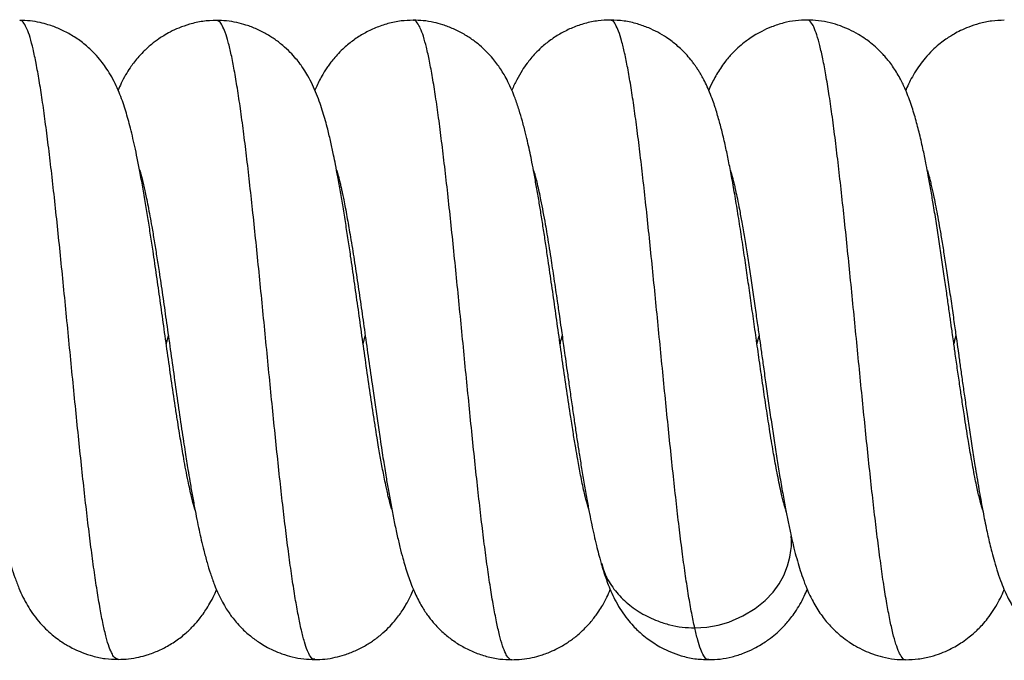
# Model space of a CAD drawing. Extents: x 0 to 17, y 0 to 11.
# Drawn here: x 3.2 to 3.6, y 10 to 10.2 of the extents above; entities that cross this region are included whole.
import ezdxf

# ---------------------------------------------------------------- set-up
doc = ezdxf.new("R2010")
doc.units = 0
doc.header["$MEASUREMENT"] = 0
doc.layers.get('0').update_dxf_attribs({"linetype": 'CONTINUOUS'})

msp = doc.modelspace()

# ---------------------------------------------------------------- linework, layer by layer
at = {"color": 7, "linetype": 'CONTINUOUS'}
for p, q in [((3.30086, 10.10679), (3.30169, 10.11012)), ((3.3796, 10.1068), (3.38044, 10.11012)), ((3.53708, 10.10677), (3.53792, 10.11009)), ((3.54873, 10.03968), (3.54856, 10.0402))]:
    msp.add_line(p, q, dxfattribs=at)
at = {"color": 7, "linetype": 'CONTINUOUS', "flags": 128}
msp.add_lwpolyline([(3.51219, 9.99329), (3.51699, 9.99358), (3.52154, 9.99439), (3.52577, 9.99561), (3.53146, 9.99805), (3.53632, 10.00099), (3.54033, 10.00423), (3.54353, 10.0076), (3.54597, 10.01095), (3.54775, 10.01418), (3.54932, 10.01812), (3.55022, 10.02151), (3.55067, 10.02425), (3.55082, 10.02584), (3.55089, 10.02704), (3.55091, 10.02782), (3.55091, 10.02806), (3.55091, 10.02815), (3.55091, 10.02818), (3.55091, 10.02819), (3.55091, 10.02819), (3.55091, 10.0282), (3.55091, 10.0282), (3.55091, 10.0282), (3.55091, 10.0282), (3.55091, 10.0282), (3.55072, 10.03007)], dxfattribs=at)
at = {"color": 7, "linetype": 'CONTINUOUS'}
for points, knots in [([(3.28159, 9.98073), (3.28121, 9.98083), (3.28015, 9.9811), (3.27909, 9.98309), (3.27788, 9.98584), (3.27672, 9.9899), (3.27552, 9.99502), (3.27433, 10.00127), (3.27313, 10.00853), (3.27192, 10.01672), (3.27071, 10.02576), (3.2695, 10.03555), (3.26829, 10.04603), (3.26708, 10.05709), (3.26586, 10.06865), (3.26465, 10.0806), (3.26344, 10.09283), (3.26222, 10.10521), (3.26101, 10.11762), (3.2598, 10.12995), (3.25859, 10.14207), (3.25737, 10.15385), (3.25616, 10.1652), (3.25495, 10.17599), (3.25374, 10.18614), (3.25253, 10.19558), (3.25132, 10.20421), (3.25011, 10.21196), (3.24891, 10.21874), (3.24772, 10.22449), (3.24654, 10.22908), (3.24536, 10.23263), (3.24422, 10.23479), (3.24311, 10.23628), (3.24241, 10.23615), (3.24225, 10.23612)], [0, 0, 0, 0, 0.004397, 0.012187, 0.023911, 0.039886, 0.060202, 0.084671, 0.112994, 0.144858, 0.179945, 0.217931, 0.258491, 0.301298, 0.346019, 0.392251, 0.439535, 0.487407, 0.535407, 0.583072, 0.629941, 0.675553, 0.719446, 0.761218, 0.80055, 0.837136, 0.870668, 0.900843, 0.92736, 0.949931, 0.968285, 0.982261, 0.992032, 0.998196, 1, 1, 1, 1]), ([(3.31238, 10.04043), (3.31234, 10.04054), (3.3122, 10.04096), (3.31191, 10.04198), (3.31145, 10.04365), (3.31087, 10.046), (3.31023, 10.04882), (3.30948, 10.05239), (3.30868, 10.05646), (3.30789, 10.06079), (3.30721, 10.06468), (3.30658, 10.06841), (3.30594, 10.07239), (3.30521, 10.077), (3.30416, 10.08382), (3.30286, 10.0927), (3.30133, 10.1034), (3.29986, 10.11395), (3.29842, 10.12419), (3.29701, 10.13414), (3.29574, 10.14285), (3.2946, 10.15034), (3.29361, 10.15669), (3.29257, 10.16308), (3.29148, 10.16947), (3.29037, 10.17553), (3.28931, 10.18096), (3.28831, 10.18573), (3.28733, 10.19005), (3.28637, 10.19392), (3.28541, 10.19746), (3.28442, 10.20078), (3.28331, 10.20411), (3.282, 10.20753), (3.28045, 10.21103), (3.27866, 10.21441), (3.27676, 10.21741), (3.27469, 10.22021), (3.27216, 10.22311), (3.26881, 10.22629), (3.26476, 10.22934), (3.26037, 10.23188), (3.25661, 10.23352), (3.25331, 10.23464), (3.25015, 10.23546), (3.24637, 10.23613), (3.24364, 10.23618), (3.24226, 10.23621)], [0, 0, 0, 0, 0.001548, 0.005928, 0.014321, 0.025066, 0.038528, 0.05335, 0.074345, 0.094611, 0.112824, 0.127681, 0.145737, 0.167223, 0.190704, 0.239062, 0.288392, 0.336732, 0.382932, 0.428073, 0.472556, 0.501742, 0.530445, 0.559355, 0.58926, 0.617923, 0.642651, 0.663996, 0.683774, 0.702406, 0.717942, 0.733328, 0.749111, 0.765398, 0.78278, 0.800811, 0.81695, 0.830672, 0.847864, 0.868881, 0.893034, 0.916069, 0.937299, 0.948377, 0.963038, 0.981399, 1, 1, 1, 1]), ([(3.32094, 10.2362), (3.31911, 10.23615), (3.31548, 10.23604), (3.31042, 10.23486), (3.30607, 10.23335), (3.30264, 10.23174), (3.30002, 10.23026), (3.2975, 10.22863), (3.29469, 10.22653), (3.29186, 10.22395), (3.2895, 10.2214), (3.28779, 10.21928), (3.28617, 10.21702), (3.2845, 10.21435), (3.28289, 10.21136), (3.28199, 10.20927), (3.28159, 10.20836)], [0, 0, 0, 0, 0.106949, 0.212977, 0.303132, 0.377164, 0.434884, 0.479298, 0.553284, 0.640843, 0.703391, 0.757057, 0.801091, 0.866352, 0.941778, 1, 1, 1, 1]), ([(3.39109, 10.04058), (3.39104, 10.04071), (3.3909, 10.04115), (3.39067, 10.04194), (3.39038, 10.043), (3.39003, 10.04431), (3.38961, 10.04602), (3.38914, 10.04807), (3.38858, 10.05065), (3.38799, 10.05352), (3.38739, 10.05664), (3.38683, 10.05963), (3.3863, 10.06262), (3.38575, 10.06585), (3.38512, 10.06961), (3.3844, 10.07406), (3.38335, 10.08084), (3.38202, 10.08978), (3.38047, 10.10062), (3.37896, 10.11135), (3.3775, 10.12179), (3.37606, 10.13195), (3.37477, 10.14084), (3.37362, 10.14851), (3.3726, 10.15507), (3.37158, 10.16147), (3.37053, 10.16771), (3.36952, 10.17334), (3.3686, 10.17824), (3.36768, 10.18284), (3.36666, 10.18756), (3.36558, 10.19214), (3.36453, 10.19613), (3.36353, 10.19958), (3.36238, 10.20314), (3.36101, 10.20683), (3.35941, 10.2105), (3.35767, 10.21385), (3.35599, 10.2166), (3.35437, 10.2189), (3.3526, 10.22113), (3.3503, 10.22366), (3.34793, 10.22585), (3.34574, 10.22761), (3.34402, 10.22885), (3.34219, 10.23004), (3.33991, 10.23138), (3.33676, 10.23294), (3.33305, 10.23436), (3.32897, 10.23545), (3.32502, 10.23614), (3.32227, 10.23619), (3.32094, 10.23622)], [0, 0, 0, 0, 0.001846, 0.006296, 0.011087, 0.016746, 0.024657, 0.034792, 0.045212, 0.06031, 0.074408, 0.088166, 0.101488, 0.115378, 0.132434, 0.152984, 0.176416, 0.225128, 0.275105, 0.324388, 0.371594, 0.417634, 0.463087, 0.492975, 0.522432, 0.552872, 0.580522, 0.607905, 0.630263, 0.647809, 0.671379, 0.695523, 0.711336, 0.727242, 0.74404, 0.761886, 0.780384, 0.798114, 0.812918, 0.823818, 0.836081, 0.85145, 0.869921, 0.879739, 0.8893, 0.898615, 0.909269, 0.925033, 0.946024, 0.96289, 0.982022, 1, 1, 1, 1]), ([(3.36029, 9.98076), (3.36011, 9.98073), (3.35937, 9.98061), (3.35827, 9.98217), (3.35713, 9.98441), (3.35596, 9.98806), (3.35478, 9.99274), (3.35358, 9.99856), (3.35238, 10.00537), (3.35117, 10.01315), (3.34996, 10.0218), (3.34875, 10.03126), (3.34754, 10.04145), (3.34633, 10.05229), (3.34512, 10.06368), (3.3439, 10.0755), (3.34269, 10.08764), (3.34148, 10.09997), (3.34027, 10.11238), (3.33905, 10.12475), (3.33784, 10.13694), (3.33663, 10.14886), (3.33541, 10.16039), (3.3342, 10.17143), (3.33299, 10.18189), (3.33178, 10.19167), (3.33057, 10.20069), (3.32936, 10.20884), (3.32816, 10.21603), (3.32697, 10.22219), (3.32577, 10.22723), (3.3246, 10.2312), (3.3234, 10.2339), (3.32234, 10.23585), (3.32131, 10.2361), (3.32094, 10.23618)], [0, 0, 0, 0, 0.001989, 0.008293, 0.018352, 0.032741, 0.051435, 0.074231, 0.100888, 0.131148, 0.164745, 0.201407, 0.240862, 0.282825, 0.326904, 0.372645, 0.419589, 0.467278, 0.515253, 0.563055, 0.610227, 0.65631, 0.700892, 0.743611, 0.784112, 0.822038, 0.857035, 0.888753, 0.916842, 0.940965, 0.960879, 0.976568, 0.988115, 0.995801, 1, 1, 1, 1]), ([(3.39965, 10.23629), (3.39804, 10.23624), (3.39462, 10.23616), (3.38954, 10.23507), (3.38456, 10.23337), (3.37997, 10.23113), (3.37577, 10.22845), (3.37238, 10.2257), (3.36977, 10.22315), (3.3679, 10.22105), (3.36645, 10.21923), (3.3653, 10.21761), (3.36422, 10.21597), (3.36306, 10.21403), (3.36187, 10.21178), (3.36094, 10.20983), (3.36046, 10.20866), (3.36031, 10.20832)], [0, 0, 0, 0, 0.094234, 0.200062, 0.302711, 0.402099, 0.498776, 0.594121, 0.656969, 0.712889, 0.758372, 0.7935, 0.829165, 0.873303, 0.926213, 0.978136, 1, 1, 1, 1]), ([(3.43903, 9.98053), (3.43903, 9.98053), (3.43862, 9.98032), (3.43742, 9.98144), (3.43641, 9.98325), (3.43518, 9.98647), (3.43403, 9.99067), (3.43283, 9.99601), (3.43163, 10.00237), (3.43042, 10.00971), (3.42921, 10.01797), (3.428, 10.02709), (3.42679, 10.037), (3.42558, 10.04761), (3.42437, 10.0588), (3.42316, 10.07047), (3.42195, 10.08249), (3.42073, 10.09474), (3.41952, 10.10711), (3.41831, 10.11949), (3.41709, 10.13175), (3.41588, 10.1438), (3.41467, 10.15551), (3.41345, 10.16679), (3.41224, 10.17754), (3.41103, 10.18765), (3.40982, 10.19701), (3.40862, 10.20553), (3.40741, 10.2131), (3.40621, 10.21966), (3.40501, 10.22517), (3.40383, 10.22955), (3.40264, 10.23295), (3.40153, 10.23499), (3.40041, 10.23642), (3.39978, 10.23624), (3.39966, 10.23621)], [0, 0, 0, 0, 0.000033, 0.005272, 0.013841, 0.026559, 0.043471, 0.064452, 0.08933, 0.117906, 0.149975, 0.185326, 0.223725, 0.264801, 0.308111, 0.353212, 0.399658, 0.447006, 0.494811, 0.542627, 0.590009, 0.636538, 0.681816, 0.725446, 0.767034, 0.806183, 0.842503, 0.8756, 0.905089, 0.930679, 0.952269, 0.969792, 0.983224, 0.992656, 0.998608, 1, 1, 1, 1]), ([(3.46979, 10.04071), (3.4697, 10.04099), (3.46952, 10.04156), (3.46925, 10.04251), (3.46892, 10.04375), (3.46847, 10.04551), (3.46788, 10.04802), (3.46723, 10.05104), (3.46657, 10.0543), (3.46596, 10.0575), (3.46529, 10.06115), (3.46452, 10.06562), (3.46359, 10.07127), (3.46239, 10.07891), (3.46098, 10.08831), (3.45943, 10.09906), (3.45793, 10.10974), (3.45647, 10.12015), (3.45503, 10.13029), (3.45376, 10.13909), (3.45266, 10.14648), (3.45174, 10.15252), (3.45084, 10.15826), (3.44991, 10.16395), (3.44896, 10.16947), (3.44802, 10.17469), (3.44715, 10.17926), (3.44633, 10.18329), (3.44549, 10.18715), (3.4445, 10.19139), (3.44334, 10.19585), (3.44196, 10.20057), (3.44054, 10.2047), (3.43904, 10.20846), (3.43759, 10.21159), (3.43606, 10.21442), (3.43458, 10.2168), (3.43307, 10.21896), (3.43129, 10.22121), (3.42899, 10.22374), (3.42661, 10.22594), (3.42442, 10.2277), (3.4227, 10.22894), (3.42087, 10.23013), (3.41859, 10.23146), (3.41544, 10.23302), (3.41174, 10.23444), (3.40767, 10.23553), (3.40373, 10.23622), (3.40099, 10.23627), (3.39966, 10.23629)], [0, 0, 0, 0, 0.003973, 0.008181, 0.013283, 0.021339, 0.032734, 0.048139, 0.063158, 0.07769, 0.092232, 0.113214, 0.139083, 0.169595, 0.217868, 0.267489, 0.316517, 0.363582, 0.409602, 0.455064, 0.483762, 0.510663, 0.53758, 0.562419, 0.58859, 0.613258, 0.634079, 0.651508, 0.668929, 0.6875, 0.710273, 0.731313, 0.753969, 0.769295, 0.785988, 0.800598, 0.81272, 0.823883, 0.836156, 0.851556, 0.870071, 0.879902, 0.889468, 0.898781, 0.909435, 0.925184, 0.946142, 0.962976, 0.982069, 1, 1, 1, 1]), ([(3.47842, 10.23635), (3.47681, 10.23631), (3.47339, 10.23622), (3.46832, 10.23513), (3.46334, 10.23343), (3.45876, 10.23119), (3.45458, 10.22851), (3.4512, 10.22578), (3.44858, 10.22322), (3.44672, 10.22112), (3.44491, 10.21883), (3.44297, 10.21603), (3.44094, 10.21242), (3.43963, 10.20975), (3.43907, 10.20832), (3.43907, 10.20831)], [0, 0, 0, 0, 0.09416, 0.199866, 0.302269, 0.401263, 0.497477, 0.592534, 0.655313, 0.711281, 0.756884, 0.826157, 0.910396, 0.999167, 1, 1, 1, 1]), ([(3.54852, 10.04071), (3.54848, 10.04085), (3.54838, 10.04115), (3.5482, 10.04174), (3.54793, 10.04268), (3.54753, 10.04417), (3.54702, 10.04624), (3.54637, 10.04908), (3.54566, 10.05249), (3.54493, 10.05628), (3.54423, 10.06005), (3.54355, 10.06394), (3.54284, 10.06821), (3.5419, 10.074), (3.54077, 10.08133), (3.53947, 10.09009), (3.53817, 10.09912), (3.5369, 10.1081), (3.53567, 10.11679), (3.53449, 10.12517), (3.53333, 10.13331), (3.53216, 10.14144), (3.53092, 10.14968), (3.52965, 10.15788), (3.52837, 10.16568), (3.52713, 10.17276), (3.52591, 10.17917), (3.52467, 10.18517), (3.52337, 10.19083), (3.52218, 10.19543), (3.52117, 10.1989), (3.52035, 10.20154), (3.51937, 10.20441), (3.51822, 10.2074), (3.5169, 10.21042), (3.51562, 10.21297), (3.51452, 10.21492), (3.51379, 10.21608), (3.51336, 10.21671), (3.51309, 10.21712), (3.51268, 10.21774), (3.51202, 10.2187), (3.51082, 10.22031), (3.50914, 10.2223), (3.50708, 10.22443), (3.50507, 10.22624), (3.50305, 10.22787), (3.50054, 10.22965), (3.49744, 10.23152), (3.49357, 10.23337), (3.48908, 10.23497), (3.48394, 10.23618), (3.48027, 10.23629), (3.47843, 10.23635)], [0, 0, 0, 0, 0.001874, 0.004288, 0.008413, 0.015074, 0.02512, 0.037245, 0.054454, 0.072171, 0.08947, 0.106282, 0.125534, 0.147955, 0.185674, 0.225808, 0.267707, 0.308904, 0.348433, 0.38641, 0.423255, 0.459595, 0.497426, 0.535912, 0.571749, 0.604297, 0.633198, 0.659893, 0.687186, 0.711616, 0.72409, 0.736106, 0.749032, 0.764964, 0.779444, 0.793558, 0.80359, 0.809675, 0.812063, 0.81391, 0.816281, 0.822179, 0.829561, 0.843535, 0.857318, 0.869516, 0.880123, 0.89245, 0.911005, 0.928996, 0.950429, 0.975245, 1, 1, 1, 1]), ([(3.51219, 9.99329), (3.51177, 9.99525), (3.51086, 9.9995), (3.50968, 10.00641), (3.50846, 10.01429), (3.50726, 10.02309), (3.50605, 10.03271), (3.50484, 10.04306), (3.50363, 10.05403), (3.50241, 10.0655), (3.5012, 10.07736), (3.49999, 10.0895), (3.49877, 10.10182), (3.49756, 10.1142), (3.49635, 10.12652), (3.49513, 10.13869), (3.49392, 10.15058), (3.49271, 10.16208), (3.4915, 10.17309), (3.49028, 10.18349), (3.48908, 10.19316), (3.48787, 10.20201), (3.48666, 10.20995), (3.48546, 10.21693), (3.48426, 10.2229), (3.48306, 10.2278), (3.4819, 10.23169), (3.48071, 10.23426), (3.47968, 10.23615), (3.47872, 10.23624), (3.47843, 10.23627)], [0, 0, 0, 0, 0.024418, 0.052903, 0.085307, 0.121444, 0.160944, 0.203365, 0.248265, 0.295198, 0.343718, 0.393378, 0.443732, 0.494333, 0.544731, 0.594473, 0.643108, 0.690185, 0.735252, 0.777859, 0.817559, 0.853905, 0.886556, 0.91533, 0.940067, 0.960617, 0.976864, 0.988764, 0.996532, 1, 1, 1, 1]), ([(3.55716, 10.23635), (3.55561, 10.23631), (3.55244, 10.23624), (3.54765, 10.23527), (3.54311, 10.23382), (3.53918, 10.23204), (3.53614, 10.23032), (3.53383, 10.22879), (3.53078, 10.22653), (3.52811, 10.22408), (3.52562, 10.22132), (3.52404, 10.21936), (3.52189, 10.21634), (3.51978, 10.21264), (3.51834, 10.20966), (3.51782, 10.20833), (3.5178, 10.2083)], [0, 0, 0, 0, 0.090586, 0.185287, 0.284855, 0.36886, 0.437063, 0.489322, 0.530893, 0.659459, 0.700162, 0.748406, 0.806679, 0.916768, 0.997733, 1, 1, 1, 1]), ([(3.59658, 9.98061), (3.59649, 9.98058), (3.59592, 9.98037), (3.59478, 9.98176), (3.5937, 9.98374), (3.5925, 9.98712), (3.59132, 9.99146), (3.59012, 9.99693), (3.58892, 10.00341), (3.58771, 10.01089), (3.58651, 10.01931), (3.5853, 10.0286), (3.58409, 10.03867), (3.58288, 10.04939), (3.58167, 10.06066), (3.58045, 10.07237), (3.57924, 10.08442), (3.57803, 10.09667), (3.57681, 10.10904), (3.5756, 10.1214), (3.57439, 10.13364), (3.57317, 10.14566), (3.57196, 10.15734), (3.57075, 10.16857), (3.56954, 10.17923), (3.56833, 10.18922), (3.56712, 10.19843), (3.56591, 10.20676), (3.56471, 10.21415), (3.56351, 10.22053), (3.5623, 10.2259), (3.56114, 10.23014), (3.55993, 10.23343), (3.55887, 10.2353), (3.55771, 10.23658), (3.55721, 10.23635), (3.55716, 10.23633)], [0, 0, 0, 0, 0.001047, 0.006825, 0.016102, 0.029417, 0.04682, 0.068237, 0.093551, 0.122628, 0.155319, 0.191356, 0.230328, 0.271818, 0.315404, 0.360664, 0.407177, 0.454519, 0.502268, 0.550001, 0.59729, 0.643712, 0.688841, 0.732253, 0.773521, 0.812224, 0.84794, 0.880273, 0.908993, 0.933952, 0.955009, 0.972044, 0.984982, 0.99389, 0.999409, 1, 1, 1, 1]), ([(3.62728, 10.04067), (3.62727, 10.04069), (3.62716, 10.041), (3.62694, 10.04174), (3.62652, 10.04323), (3.626, 10.04525), (3.62542, 10.04773), (3.6248, 10.05054), (3.62413, 10.05385), (3.62342, 10.05761), (3.62272, 10.06149), (3.62208, 10.06518), (3.62144, 10.06907), (3.62074, 10.07336), (3.61993, 10.07859), (3.61909, 10.08415), (3.61819, 10.09023), (3.6173, 10.09637), (3.61644, 10.1024), (3.61573, 10.10741), (3.6152, 10.11118), (3.61482, 10.1139), (3.61448, 10.1163), (3.61413, 10.11877), (3.61362, 10.12244), (3.61289, 10.12755), (3.61194, 10.13419), (3.6109, 10.14138), (3.60981, 10.1487), (3.6087, 10.15589), (3.60764, 10.16251), (3.6066, 10.16862), (3.60567, 10.1738), (3.60486, 10.17807), (3.60419, 10.18139), (3.60357, 10.18438), (3.60287, 10.18752), (3.60212, 10.19071), (3.60133, 10.19384), (3.60051, 10.19687), (3.59961, 10.19993), (3.5986, 10.203), (3.59748, 10.2061), (3.59606, 10.20952), (3.59412, 10.21353), (3.59193, 10.21712), (3.58991, 10.21986), (3.58853, 10.22152), (3.587, 10.22322), (3.58505, 10.22515), (3.58278, 10.2271), (3.58029, 10.22895), (3.57745, 10.23078), (3.5741, 10.23255), (3.57031, 10.23413), (3.56621, 10.23537), (3.56176, 10.23625), (3.55867, 10.23632), (3.55717, 10.23635)], [0, 0, 0, 0, 0.000253, 0.004552, 0.010349, 0.021254, 0.032643, 0.044873, 0.060097, 0.07832, 0.096503, 0.113419, 0.128932, 0.149806, 0.172202, 0.200395, 0.225878, 0.255225, 0.284214, 0.308222, 0.32367, 0.335698, 0.345296, 0.356417, 0.369444, 0.395324, 0.426221, 0.460145, 0.493535, 0.52624, 0.558436, 0.584131, 0.609992, 0.629565, 0.642871, 0.655813, 0.670823, 0.686337, 0.70011, 0.714408, 0.728762, 0.743268, 0.758062, 0.773294, 0.793305, 0.818214, 0.830015, 0.839292, 0.847366, 0.860929, 0.876296, 0.887801, 0.902817, 0.921944, 0.93896, 0.95823, 0.979724, 1, 1, 1, 1]), ([(3.63598, 10.23629), (3.63428, 10.23624), (3.63089, 10.23615), (3.62612, 10.23511), (3.62197, 10.23375), (3.61865, 10.23229), (3.61611, 10.23094), (3.61401, 10.22967), (3.61197, 10.22828), (3.60964, 10.22647), (3.60701, 10.22412), (3.60445, 10.22138), (3.60209, 10.21836), (3.60009, 10.21534), (3.59841, 10.2123), (3.59727, 10.20995), (3.59671, 10.20862), (3.59656, 10.20825)], [0, 0, 0, 0, 0.098857, 0.1983893, 0.2836174, 0.3543301, 0.4103502, 0.4515753, 0.4979543, 0.5547141, 0.6235444, 0.7041307, 0.7737571, 0.8472392, 0.9157084, 0.9766166, 1, 1, 1, 1]), ([(3.21148, 10.17632), (3.21149, 10.17632), (3.21162, 10.1759), (3.21195, 10.17478), (3.2125, 10.17275), (3.21313, 10.1701), (3.21389, 10.16671), (3.21471, 10.16264), (3.21563, 10.15778), (3.21676, 10.15139), (3.21807, 10.14344), (3.21951, 10.13404), (3.22095, 10.12423), (3.22242, 10.11393), (3.22394, 10.10312), (3.22524, 10.0938), (3.22632, 10.08623), (3.22713, 10.08057), (3.22793, 10.07509), (3.22869, 10.07003), (3.22937, 10.06559), (3.22997, 10.06171), (3.23059, 10.05787), (3.23126, 10.05376), (3.23203, 10.04921), (3.23284, 10.04468), (3.23362, 10.04045), (3.23433, 10.03684), (3.23504, 10.03337), (3.23583, 10.0297), (3.23676, 10.02569), (3.2378, 10.02158), (3.23896, 10.0175), (3.24032, 10.01332), (3.24183, 10.00934), (3.24352, 10.00559), (3.24532, 10.00224), (3.24739, 9.99902), (3.24978, 9.99592), (3.25242, 9.99306), (3.25507, 9.99066), (3.25743, 9.98882), (3.25949, 9.98741), (3.26159, 9.98612), (3.26413, 9.98477), (3.26746, 9.98329), (3.27164, 9.98191), (3.27644, 9.98086), (3.27988, 9.98077), (3.28159, 9.98072)], [0, 0, 0, 0, 0.00011, 0.005914, 0.015806, 0.028551, 0.042701, 0.062754, 0.084632, 0.109633, 0.150522, 0.193527, 0.23812, 0.284538, 0.334128, 0.385797, 0.411702, 0.437487, 0.463034, 0.486578, 0.506751, 0.523674, 0.539668, 0.559328, 0.579916, 0.60207, 0.62154, 0.638028, 0.651781, 0.66945, 0.688779, 0.707434, 0.726734, 0.746114, 0.766891, 0.784253, 0.801642, 0.818276, 0.835875, 0.854525, 0.870764, 0.884168, 0.895035, 0.904499, 0.917446, 0.933852, 0.953677, 0.976869, 1, 1, 1, 1]), ([(3.29017, 10.1765), (3.29022, 10.17637), (3.2904, 10.17581), (3.29075, 10.1746), (3.29125, 10.17274), (3.29178, 10.17051), (3.29234, 10.16804), (3.29294, 10.1652), (3.29361, 10.16181), (3.29434, 10.15793), (3.29516, 10.15329), (3.29606, 10.14798), (3.29702, 10.14199), (3.29814, 10.13475), (3.2994, 10.12622), (3.30083, 10.11627), (3.3023, 10.10583), (3.30383, 10.09495), (3.30539, 10.08388), (3.30671, 10.07482), (3.30772, 10.06806), (3.30838, 10.06377), (3.30897, 10.06002), (3.3096, 10.05618), (3.31033, 10.05176), (3.31121, 10.04669), (3.31215, 10.04156), (3.31307, 10.03681), (3.31397, 10.03249), (3.31487, 10.0284), (3.31591, 10.02407), (3.31709, 10.01962), (3.3185, 10.01499), (3.31991, 10.011), (3.32139, 10.00743), (3.32284, 10.00441), (3.32439, 10.00165), (3.32584, 9.99943), (3.32726, 9.99747), (3.32889, 9.99545), (3.33128, 9.99286), (3.33437, 9.99006), (3.33768, 9.98766), (3.34076, 9.9858), (3.34374, 9.98428), (3.34726, 9.98284), (3.35135, 9.98162), (3.35575, 9.98076), (3.35881, 9.9807), (3.36028, 9.98066)], [0, 0, 0, 0, 0.001944, 0.007923, 0.017035, 0.027935, 0.038806, 0.051251, 0.067214, 0.085467, 0.104506, 0.130858, 0.158233, 0.186374, 0.229869, 0.27464, 0.322186, 0.372296, 0.423023, 0.473138, 0.49588, 0.515384, 0.531764, 0.547105, 0.567995, 0.592217, 0.616653, 0.638372, 0.657622, 0.676242, 0.69497, 0.717635, 0.738488, 0.760329, 0.774747, 0.790662, 0.80552, 0.817494, 0.826483, 0.838199, 0.852501, 0.874046, 0.894386, 0.907588, 0.922554, 0.939645, 0.958834, 0.980096, 1, 1, 1, 1]), ([(3.36894, 10.1764), (3.36896, 10.17634), (3.3691, 10.17592), (3.36935, 10.17507), (3.36974, 10.17371), (3.37016, 10.17207), (3.37058, 10.17028), (3.37098, 10.16851), (3.37139, 10.16661), (3.37188, 10.16423), (3.37247, 10.16122), (3.37311, 10.15779), (3.37374, 10.15423), (3.37466, 10.14886), (3.37584, 10.14154), (3.37726, 10.13218), (3.37868, 10.12249), (3.38012, 10.11239), (3.3816, 10.10182), (3.38297, 10.09211), (3.3842, 10.08348), (3.38526, 10.07617), (3.38621, 10.06977), (3.38701, 10.06452), (3.38763, 10.06053), (3.38821, 10.05694), (3.38887, 10.0529), (3.3897, 10.04802), (3.39073, 10.04234), (3.39186, 10.03651), (3.39303, 10.03093), (3.39422, 10.02581), (3.39558, 10.02053), (3.39724, 10.01494), (3.39903, 10.01003), (3.40068, 10.0063), (3.40196, 10.00373), (3.40329, 10.00141), (3.40458, 9.99942), (3.40615, 9.99722), (3.4084, 9.99449), (3.41153, 9.99135), (3.41529, 9.98832), (3.41947, 9.98568), (3.42403, 9.98346), (3.42899, 9.98178), (3.43403, 9.98071), (3.43743, 9.98062), (3.43904, 9.98058)], [0, 0, 0, 0, 0.000902, 0.005926, 0.011969, 0.020011, 0.028776, 0.036809, 0.044496, 0.05516, 0.069609, 0.085939, 0.102288, 0.118433, 0.159551, 0.20234, 0.246424, 0.291842, 0.340101, 0.390531, 0.424307, 0.457834, 0.490391, 0.511632, 0.529694, 0.544868, 0.560751, 0.584995, 0.611765, 0.638683, 0.665188, 0.68884, 0.709651, 0.738834, 0.767556, 0.780184, 0.793941, 0.806305, 0.816305, 0.825991, 0.842779, 0.863966, 0.885782, 0.907885, 0.930628, 0.954135, 0.978384, 1, 1, 1, 1]), ([(3.44772, 10.17623), (3.44772, 10.17623), (3.44785, 10.17585), (3.44812, 10.17493), (3.44862, 10.17314), (3.44923, 10.17069), (3.44991, 10.16771), (3.45068, 10.16399), (3.45152, 10.15961), (3.45235, 10.15503), (3.45311, 10.15059), (3.45384, 10.14614), (3.45478, 10.14022), (3.45591, 10.13275), (3.45705, 10.12498), (3.458, 10.11837), (3.45869, 10.11356), (3.45924, 10.10965), (3.45975, 10.106), (3.46033, 10.10194), (3.46101, 10.09707), (3.46181, 10.09142), (3.46268, 10.08532), (3.46357, 10.07915), (3.46443, 10.07324), (3.46527, 10.06767), (3.46614, 10.06203), (3.46707, 10.05618), (3.46808, 10.05009), (3.4691, 10.04434), (3.47006, 10.03919), (3.47098, 10.03463), (3.47189, 10.0304), (3.4728, 10.02647), (3.47357, 10.0234), (3.47423, 10.02099), (3.47459, 10.01967), (3.47483, 10.01889), (3.47485, 10.01881)], [0, 0, 0, 0, 0.000105, 0.007549, 0.017889, 0.035119, 0.054772, 0.075359, 0.106445, 0.138322, 0.162717, 0.190987, 0.222931, 0.275347, 0.332785, 0.370235, 0.400738, 0.423876, 0.444372, 0.469981, 0.500785, 0.536698, 0.576978, 0.616431, 0.653795, 0.68904, 0.722168, 0.760815, 0.800237, 0.838075, 0.870377, 0.898594, 0.925338, 0.951657, 0.974301, 0.984599, 0.998569, 1, 1, 1, 1]), ([(3.52645, 10.17625), (3.52651, 10.17606), (3.52666, 10.17561), (3.5269, 10.1748), (3.52722, 10.17366), (3.52761, 10.17214), (3.52805, 10.17031), (3.52861, 10.16786), (3.52929, 10.16465), (3.53012, 10.16037), (3.53106, 10.15521), (3.53207, 10.14926), (3.53313, 10.14272), (3.5342, 10.13574), (3.53528, 10.12851), (3.53631, 10.12139), (3.53725, 10.1148), (3.53808, 10.10895), (3.53887, 10.10332), (3.53971, 10.09733), (3.54067, 10.09053), (3.54172, 10.08318), (3.54281, 10.07566), (3.54391, 10.0683), (3.545, 10.06121), (3.54614, 10.05418), (3.54728, 10.04745), (3.54841, 10.04124), (3.54948, 10.03577), (3.55059, 10.03053), (3.55174, 10.02563), (3.55292, 10.02111), (3.55407, 10.01713), (3.55538, 10.01314), (3.55701, 10.00888), (3.55919, 10.00413), (3.5616, 10.00008), (3.56389, 9.99697), (3.56557, 9.99496), (3.5675, 9.9929), (3.56971, 9.99084), (3.572, 9.98901), (3.57424, 9.98743), (3.57676, 9.98586), (3.57985, 9.98427), (3.58347, 9.98277), (3.58749, 9.98155), (3.59193, 9.98067), (3.59505, 9.98059), (3.59658, 9.98056)], [0, 0, 0, 0, 0.00269, 0.006439, 0.011398, 0.018666, 0.02763, 0.036844, 0.052659, 0.071994, 0.095737, 0.123526, 0.15351, 0.185364, 0.218863, 0.252431, 0.282596, 0.308807, 0.332293, 0.359327, 0.390554, 0.425168, 0.459633, 0.493246, 0.525796, 0.556571, 0.589501, 0.618084, 0.641774, 0.664813, 0.690464, 0.709777, 0.727988, 0.746484, 0.766533, 0.789511, 0.817097, 0.829985, 0.841719, 0.852548, 0.868005, 0.882608, 0.892094, 0.905025, 0.922682, 0.938999, 0.957913, 0.979389, 1, 1, 1, 1]), ([(3.60521, 10.17619), (3.60521, 10.17618), (3.60533, 10.17581), (3.60554, 10.17511), (3.60586, 10.17397), (3.60624, 10.17254), (3.60669, 10.1707), (3.60717, 10.16859), (3.60775, 10.16591), (3.60842, 10.16263), (3.6092, 10.15855), (3.61003, 10.15391), (3.61092, 10.14862), (3.61188, 10.14264), (3.61291, 10.13596), (3.614, 10.12868), (3.61507, 10.1213), (3.61605, 10.11438), (3.6169, 10.10836), (3.61766, 10.10293), (3.61841, 10.09762), (3.6192, 10.09198), (3.62007, 10.0859), (3.62101, 10.07937), (3.62204, 10.07241), (3.62311, 10.06532), (3.62435, 10.05741), (3.62571, 10.04921), (3.62721, 10.04092), (3.62865, 10.03362), (3.6299, 10.02796), (3.63101, 10.02347), (3.63205, 10.01961), (3.63331, 10.01548), (3.63471, 10.01151), (3.63612, 10.00807), (3.63753, 10.00508), (3.63888, 10.00259), (3.64026, 10.00035), (3.64171, 9.99825), (3.64335, 9.99615), (3.64504, 9.99424), (3.64663, 9.99263), (3.64834, 9.99105), (3.6505, 9.98927), (3.65349, 9.98715), (3.65708, 9.98509), (3.66115, 9.98326), (3.66555, 9.98182), (3.67035, 9.9808), (3.6737, 9.98071), (3.67534, 9.98067)], [0, 0, 0, 0, 0.000135, 0.005305, 0.009878, 0.016194, 0.025245, 0.035476, 0.045512, 0.062297, 0.080689, 0.101786, 0.125951, 0.153236, 0.183704, 0.21737, 0.252756, 0.284566, 0.311878, 0.334924, 0.358708, 0.384426, 0.411993, 0.441743, 0.473648, 0.50704, 0.538774, 0.581892, 0.619432, 0.652743, 0.682488, 0.697715, 0.715371, 0.736555, 0.756042, 0.772261, 0.786798, 0.800684, 0.810578, 0.822388, 0.83516, 0.846626, 0.856751, 0.865865, 0.878027, 0.894558, 0.915433, 0.93391, 0.954757, 0.977936, 1, 1, 1, 1]), ([(3.45834, 10.10681), (3.45841, 10.10707), (3.45869, 10.10817), (3.45896, 10.10927), (3.45917, 10.11012)], [0, 0, 0, 0, 0.233727, 1, 1, 1, 1]), ([(3.61582, 10.10679), (3.61596, 10.10735), (3.61624, 10.10845), (3.61651, 10.10955), (3.61665, 10.1101)], [0, 0, 0, 0, 0.50209, 1, 1, 1, 1]), ([(3.47481, 10.01893), (3.47509, 10.01799), (3.47564, 10.0161), (3.47658, 10.01331), (3.47768, 10.01032), (3.47902, 10.0071), (3.48073, 10.00361), (3.48281, 10.00009), (3.48512, 9.99689), (3.48736, 9.99429), (3.48935, 9.99229), (3.49143, 9.99043), (3.49367, 9.98867), (3.49629, 9.9869), (3.49914, 9.98524), (3.50267, 9.98356), (3.50705, 9.98201), (3.51218, 9.98079), (3.51588, 9.98067), (3.51775, 9.98061)], [0, 0, 0, 0, 0.047156, 0.095109, 0.142096, 0.200739, 0.263336, 0.32993, 0.397643, 0.453341, 0.495628, 0.533686, 0.587788, 0.633201, 0.686047, 0.747101, 0.821487, 0.909896, 1, 1, 1, 1]), ([(3.47498, 10.01898), (3.47537, 10.01757), (3.47609, 10.01504), (3.4779, 10.01169), (3.47985, 10.00877), (3.48214, 10.00605), (3.48562, 10.00269), (3.49062, 9.99908), (3.4966, 9.9962), (3.50219, 9.99445), (3.50714, 9.99348), (3.51051, 9.99335), (3.51219, 9.99329)], [0, 0, 0, 0, 0.090517, 0.162324, 0.234782, 0.308126, 0.382453, 0.533772, 0.687998, 0.791804, 0.895886, 1, 1, 1, 1]), ([(3.51776, 9.98061), (3.51931, 9.98064), (3.52246, 9.98072), (3.52722, 9.98168), (3.53171, 9.9831), (3.53558, 9.98483), (3.53854, 9.98648), (3.54076, 9.98793), (3.54379, 9.99013), (3.54653, 9.99256), (3.54911, 9.99538), (3.55073, 9.99735), (3.55321, 10.00078), (3.55545, 10.0046), (3.55677, 10.00778), (3.55715, 10.00871)], [0, 0, 0, 0, 0.090028, 0.184119, 0.282524, 0.36489, 0.43098, 0.480657, 0.519773, 0.649705, 0.693754, 0.742907, 0.798716, 0.941174, 1, 1, 1, 1]), ([(3.28159, 9.98071), (3.283, 9.98074), (3.28581, 9.9808), (3.28968, 9.9815), (3.29294, 9.98237), (3.29637, 9.98356), (3.30029, 9.98533), (3.30472, 9.988), (3.30862, 9.99104), (3.31172, 9.99405), (3.31393, 9.99661), (3.31565, 9.99888), (3.3172, 10.0012), (3.31882, 10.004), (3.3201, 10.00652), (3.32076, 10.00812), (3.32095, 10.00857)], [0, 0, 0, 0, 0.0828404, 0.1645294, 0.2301396, 0.2805191, 0.3778733, 0.4813478, 0.5834828, 0.6679298, 0.7340832, 0.7821173, 0.8346873, 0.8979331, 0.9718864, 1, 1, 1, 1]), ([(3.36029, 9.98066), (3.36162, 9.98068), (3.36437, 9.98074), (3.36831, 9.98143), (3.37238, 9.98252), (3.3761, 9.98394), (3.37924, 9.9855), (3.38152, 9.98683), (3.38335, 9.98802), (3.38508, 9.98927), (3.38726, 9.99102), (3.38964, 9.99322), (3.39194, 9.99575), (3.39372, 9.99799), (3.39528, 10.00021), (3.39685, 10.00276), (3.39837, 10.0056), (3.39927, 10.00765), (3.39968, 10.0086)], [0, 0, 0, 0, 0.077818, 0.16069, 0.233748, 0.324687, 0.392993, 0.439159, 0.479502, 0.520945, 0.563529, 0.643707, 0.710401, 0.763573, 0.811342, 0.869287, 0.939104, 1, 1, 1, 1]), ([(3.43903, 9.98057), (3.44036, 9.9806), (3.4431, 9.98065), (3.44703, 9.98134), (3.4511, 9.98242), (3.4548, 9.98384), (3.45794, 9.98539), (3.46022, 9.98672), (3.46205, 9.98792), (3.46377, 9.98916), (3.46576, 9.99075), (3.46784, 9.99264), (3.46984, 9.99474), (3.47142, 9.99662), (3.47274, 9.99834), (3.47405, 10.00024), (3.47552, 10.00262), (3.47705, 10.00548), (3.47797, 10.00759), (3.47842, 10.00861)], [0, 0, 0, 0, 0.077586, 0.160089, 0.232838, 0.323428, 0.391535, 0.437628, 0.477876, 0.519221, 0.561708, 0.626837, 0.683362, 0.731242, 0.770475, 0.81029, 0.865829, 0.934325, 1, 1, 1, 1]), ([(3.59659, 9.98056), (3.59826, 9.98061), (3.60163, 9.9807), (3.60637, 9.98172), (3.61053, 9.98307), (3.61394, 9.98457), (3.61676, 9.98608), (3.6194, 9.98774), (3.62178, 9.98947), (3.62383, 9.9912), (3.62557, 9.99284), (3.62739, 9.99473), (3.62947, 9.99722), (3.63161, 10.00022), (3.63355, 10.00352), (3.63497, 10.00634), (3.63569, 10.00805), (3.63593, 10.00862)], [0, 0, 0, 0, 0.097949, 0.197013, 0.282234, 0.35349, 0.414896, 0.468952, 0.53613, 0.586576, 0.625859, 0.676101, 0.739937, 0.815553, 0.891609, 0.963704, 1, 1, 1, 1]), ([(3.51776, 9.98071), (3.51752, 9.9807), (3.51665, 9.98068), (3.51559, 9.98246), (3.51443, 9.98492), (3.51326, 9.98876), (3.51257, 9.99166), (3.51219, 9.99329)], [0, 0, 0, 0, 0.048465, 0.174095, 0.372498, 0.64831, 1, 1, 1, 1])]:
    msp.add_open_spline(points, degree=3, knots=knots, dxfattribs=at)

doc.saveas('drawing.dxf')
